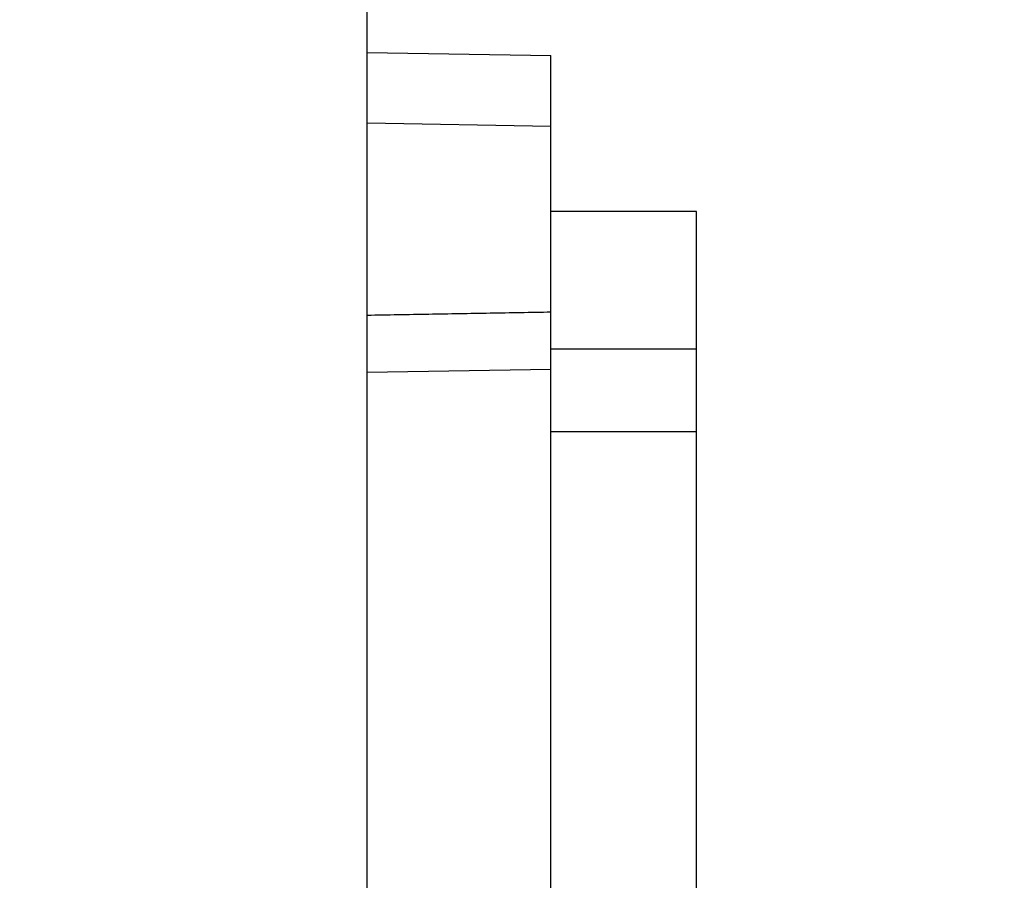
# Model space of a CAD drawing. Units: millimetres. Extents: x 0 to 602, y 0 to 420.
# Drawn here: x 397 to 406, y 189 to 197 of the extents above; entities that cross this region are included whole.
import ezdxf

# ---------------------------------------------------------------- set-up
doc = ezdxf.new("R2010")
doc.units = ezdxf.units.MM
doc.header["$LTSCALE"] = 32.67
doc.layers.get('0').update_dxf_attribs({"linetype": 'CONTINUOUS'})
doc.layers.add('CRV', color=7, linetype='CONTINUOUS')
doc.layers.add('DRIV_DIM', color=7, linetype='CONTINUOUS')
doc.styles.get("Standard").update_dxf_attribs({"font": 'MS Gothic.ttf', "width": 0.8})
doc.dimstyles.new('DIMSTYLE_1', dxfattribs={"dimtxt": 3.8, "dimasz": 1.8, "dimexe": 0.18, "dimexo": 0.0625, "dimgap": 0.09, "dimtad": 1, "dimdec": 3, "dimlfac": 6, "dimdsep": 46, "dimtxsty": 'STANDARD', "dimblk": 'OPEN', "dimblk1": 'OPEN', "dimblk2": 'OPEN', "dimcen": 0.09, "dimadec": 0, "dimazin": 0, "dimtp": 0.001, "dimtm": 0.001, "dimtfac": 1, "dimtdec": 3, "dimtofl": 0, "dimtmove": 0, "dimatfit": 3, "dimldrblk": 'OPEN', "dimfxl": 1, "dimtolj": 1, "dimarcsym": 0})

# ---------------------------------------------------------------- blocks, each defined once
blk = doc.blocks.new('_OPEN')
at = {"color": 0, "linetype": 'ByBlock'}
for p, q in [((0, 0), (-1, 0.342)), ((-1, -0.342), (0, 0)), ((-1, 0), (0, 0))]:
    blk.add_line(p, q, dxfattribs=at)
blk = doc.blocks.new('*D13')
at = {"layer": 'DRIV_DIM', "color": 2, "linetype": 'Continuous'}
for p, q in [((384.4672, 209.6054), (480.1862, 209.6054)), ((478.1862, 209.6054), (478.1862, 195.7721)), ((478.1862, 181.9387), (478.1862, 195.7721)), ((474.9141, 181.9387), (480.1862, 181.9387))]:
    blk.add_line(p, q, dxfattribs=at)
at = {"layer": 'DRIV_DIM', "color": 2, "linetype": 'Continuous', "xscale": 1.8, "yscale": 1.8, "zscale": 1.8}
for p, rotation in [((478.1862, 209.6054), 90), ((478.1862, 181.9387), 270)]:
    blk.add_blockref('_OPEN', p, dxfattribs=dict(at, rotation=rotation))
at = {"layer": 'DRIV_DIM', "color": 2, "linetype": 'Continuous', "width": 0.8}
blk.add_text('166', height=3.8, rotation=90, dxfattribs=at).set_placement((477.2362, 190.6137))
blk = doc.blocks.new('*D14')
at = {"layer": 'DRIV_DIM', "color": 2, "linetype": 'Continuous'}
for p, q in [((398.3827, 230.2721), (491.0121, 230.2721)), ((489.0121, 230.2721), (489.0121, 206.1054)), ((489.0121, 181.9387), (489.0121, 206.1054)), ((469.1769, 181.9387), (491.0121, 181.9387))]:
    blk.add_line(p, q, dxfattribs=at)
at = {"layer": 'DRIV_DIM', "color": 2, "linetype": 'Continuous', "xscale": 1.8, "yscale": 1.8, "zscale": 1.8}
for p, rotation in [((489.0121, 230.2721), 90), ((489.0121, 181.9387), 270)]:
    blk.add_blockref('_OPEN', p, dxfattribs=dict(at, rotation=rotation))
at = {"layer": 'DRIV_DIM', "color": 2, "linetype": 'Continuous', "width": 0.8}
blk.add_text('290', height=3.8, rotation=90, dxfattribs=at).set_placement((488.0621, 201.1117))

msp = doc.modelspace()

# ---------------------------------------------------------------- linework, layer by layer
at = {"color": 7, "linetype": 'Continuous'}
for p, q in [((400.21719, 182.84988), (400.21719, 204.57145)), ((400.21719, 196.6413), (401.81719, 196.61337)), ((401.81719, 185.43099), (401.81719, 196.61337)), ((401.81719, 195.9967), (400.21719, 196.02463)), ((401.81719, 193.88117), (400.21719, 193.85362))]:
    msp.add_line(p, q, dxfattribs=at)
at = {"color": 6, "linetype": 'Continuous'}
for p, q in [((403.08386, 195.25539), (401.81719, 195.25539)), ((403.08386, 186.78872), (403.08386, 195.25539)), ((403.08386, 194.05539), (401.81719, 194.05539)), ((401.81719, 193.33872), (403.08386, 193.33872))]:
    msp.add_line(p, q, dxfattribs=at)
at = {"color": 7, "linetype": 'Continuous'}
msp.add_open_spline([(400.21719, 194.35336), (400.39592, 194.35646), (400.75242, 194.36263), (401.28575, 194.37184), (401.64036, 194.37795), (401.81719, 194.38099)], degree=3, knots=[0, 0, 0, 0, 0.5362504, 1.0696602, 1.6002388, 1.6002388, 1.6002388, 1.6002388], dxfattribs=at)
at = {"layer": 'CRV', "color": 4, "linetype": 'Continuous'}
for centre, radius, start, end in [((367.88386, 230.27205), 108.66774, 340, 200), ((410.17003, 214.88115), 51.66774, 326.949971, 126.949971)]:
    msp.add_arc(centre, radius, start, end, dxfattribs=at)

# ---------------------------------------------------------------- dimensions: what is measured, and where the dimension line sits
at = {"layer": 'DRIV_DIM', "color": 2, "linetype": 'Continuous'}
for base, p1, p2, picture, middle in [((489.01212, 181.93872), (398.38271, 230.27205), (469.17692, 181.93872), '*D14', (486.16212, 205.67166)), ((478.18623, 181.93872), (384.46719, 209.60539), (474.91409, 181.93872), '*D13', (475.33623, 195.17371))]:
    dim = msp.add_linear_dim(base=base, p1=p1, p2=p2, angle=270, dimstyle='DIMSTYLE_1', dxfattribs=at)
    dim.commit()
    dim.dimension.update_dxf_attribs({"geometry": picture, "text_midpoint": middle, "dimtype": 160})

doc.saveas('drawing.dxf')
